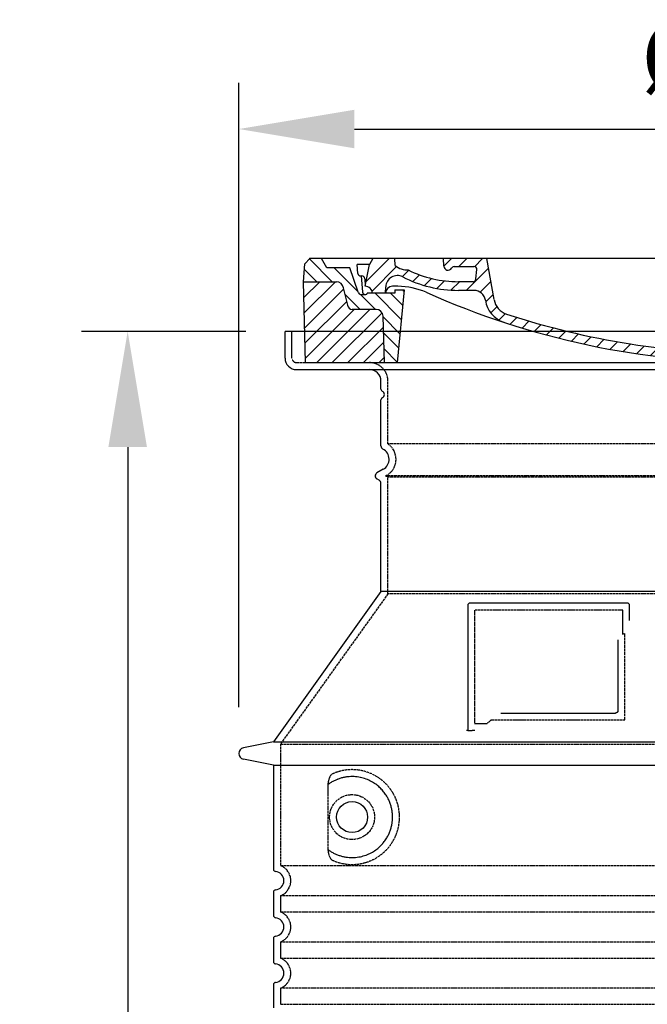
# Model space of a CAD drawing. Extents: x -1656 to 9834, y 6797 to 13482.
# Drawn here: x -379 to 164, y 12155 to 13007 of the extents above; entities that cross this region are included whole.
import ezdxf

# ---------------------------------------------------------------- set-up
doc = ezdxf.new("R2010")
doc.units = 0
for name, pattern in [('AM_DIN_G_W050X2', [6.875, 4.75, -0.875, 0.375, -0.875]), ('AM_ISO08W050', [18, 12, -1.5, 3, -1.5]), ('DASHED', [0.2068, 0.1655, -0.0413])]:
    doc.linetypes.add(name, pattern=pattern)
doc.layers.get('0').update_dxf_attribs({"linetype": 'CONTINUOUS'})
doc.layers.get('DEFPOINTS').update_dxf_attribs({"linetype": 'CONTINUOUS'})
for name, color, linetype in [('AM_5', 3, 'CONTINUOUS'), ('AM_7', 4, 'AM_ISO08W050'), ('AM_8', 1, 'CONTINUOUS'), ('PUNKTE', 1, 'CONTINUOUS'), ('SKRYTÁ__ISO_', 1, 'DASHED'), ('VIDITELNÁ__ISO_', 7, 'CONTINUOUS')]:
    doc.layers.add(name, color=color, linetype=linetype)
doc.dimstyles.new('VARIABEL-ST', dxfattribs={"dimscale": 40, "dimtxt": 7, "dimasz": 2.5, "dimexe": 1, "dimexo": 1, "dimgap": 0.6, "dimtad": 1, "dimtxsty": 'STANDARD', "dimcen": 0, "dimclrd": 256, "dimclre": 256, "dimclrt": 5, "dimazin": 3, "dimtp": 0.1, "dimtm": 0.1, "dimtfac": 0.71, "dimtdec": 3, "dimtmove": 0, "dimatfit": 3, "dimtzin": 0})

# ---------------------------------------------------------------- blocks, each defined once
blk = doc.blocks.new('*D14')
at = {"layer": 'AM_5'}
for p, q in [((-189.43, 12411.93), (-189.43, 12951.96)), ((706.57, 12411.93), (706.57, 12951.96)), ((-89.43, 12911.96), (606.57, 12911.96))]:
    blk.add_line(p, q, dxfattribs=at)
for points in [[(-89.43, 12928.62), (-89.43, 12895.29), (-189.43, 12911.96)], [(606.57, 12928.62), (606.57, 12895.29), (706.57, 12911.96)]]:
    blk.add_solid(points, dxfattribs=at)
at = {"layer": 'DEFPOINTS', "color": 0}
for p in [(706.57, 12911.96), (-189.43, 12371.93), (706.57, 12371.93)]:
    blk.add_point(p, dxfattribs=at)
at = {"layer": 'AM_5', "color": 2, "insert": (256.9, 12965.96), "char_height": 60, "attachment_point": 5}
blk.add_mtext('Ø896', dxfattribs=at)
blk = doc.blocks.new('*D15')
at = {"layer": 'AM_5'}
for p, q in [((-183.43, 12736.93), (-325.48, 12736.93)), ((-285.48, 12636.93), (-285.48, 11111.93)), ((-183.43, 11011.93), (-325.48, 11011.93))]:
    blk.add_line(p, q, dxfattribs=at)
for points in [[(-302.15, 12636.93), (-268.82, 12636.93), (-285.48, 12736.93)], [(-302.15, 11111.93), (-268.82, 11111.93), (-285.48, 11011.93)]]:
    blk.add_solid(points, dxfattribs=at)
at = {"layer": 'DEFPOINTS', "color": 0}
for p in [(-143.43, 12736.93), (-285.48, 11011.93), (-143.43, 11011.93)]:
    blk.add_point(p, dxfattribs=at)
at = {"layer": 'AM_5', "color": 2, "insert": (-339.48, 11874.43), "char_height": 60, "attachment_point": 5, "rotation": 90}
blk.add_mtext('1725', dxfattribs=at)
blk = doc.blocks.new('A$C710E52A4')
at = {"layer": 'AM_8'}
h = blk.add_hatch(dxfattribs=at)
h.set_pattern_fill('ANSI31', color=256, scale=3, angle=90, style=0)
h.set_pattern_definition([(135, (-11381.922, -11292.96), (-6.735192, -6.735192), [])])
edge = h.paths.add_edge_path()
edge.add_line((703.08, 25.02), (714, 25.02))
edge.add_line((714, 25.02), (715.26, 65.21))
edge.add_arc((721.26, 65.02), 6, 90, 178.19773, ccw=False)
edge.add_line((721.26, 71.02), (741.92, 71.02))
edge.add_arc((741.92, 75.02), 4, 270, 354.00077)
edge.add_line((745.9, 74.6), (749.58, 89.64))
edge.add_arc((755.55, 89.02), 6, 90, 174.00077, ccw=False)
edge.add_line((755.55, 95.02), (784.05, 95.02))
edge.add_line((784.05, 95.02), (782.89, 110.55))
edge.add_line((782.89, 110.55), (778.42, 115.02))
edge.add_line((778.42, 115.02), (768.42, 115.02))
edge.add_line((768.42, 115.02), (763.8, 107.02))
edge.add_line((763.8, 107.02), (735.02, 107.02))
edge.add_line((735.02, 107.02), (733.61, 86.48))
edge.add_arc((731.11, 86.52), 2.5, 216.8699, 359.12821, ccw=False)
edge.add_line((729.11, 85.02), (705.02, 85.02))
edge.add_line((705.02, 85.02), (705.02, 88.02))
edge.add_line((705.02, 88.02), (697.02, 88.02))
edge.add_line((697.02, 88.02), (703.08, 25.02))
edge = h.paths.add_edge_path()
edge.add_line((70.05, 25.02), (80.97, 25.02))
edge.add_line((80.97, 25.02), (87.02, 88.02))
edge.add_line((87.02, 88.02), (79.02, 88.02))
edge.add_line((79.02, 88.02), (79.02, 85.02))
edge.add_line((79.02, 85.02), (54.94, 85.02))
edge.add_arc((53.94, 85.02), 1, 270, 360, ccw=False)
edge.add_line((53.94, 84.02), (49.7, 84.02))
edge.add_arc((49.7, 86.52), 2.5, 189.67619, 270, ccw=False)
edge.add_line((47.24, 86.1), (40.02, 107.02))
edge.add_line((40.02, 107.02), (20.24, 107.02))
edge.add_line((20.24, 107.02), (15.63, 115.02))
edge.add_line((15.63, 115.02), (5.63, 115.02))
edge.add_line((5.63, 115.02), (1.16, 110.55))
edge.add_line((1.16, 110.55), (0, 95.02))
edge.add_line((0, 95.02), (28.5, 95.02))
edge.add_line((28.5, 95.02), (34.46, 89.64))
edge.add_line((34.46, 89.64), (38.15, 74.6))
edge.add_arc((42.12, 75.02), 4, 185.99923, 270)
edge.add_line((42.12, 71.02), (62.79, 71.02))
edge.add_arc((62.79, 65.02), 6, 1.80227, 90, ccw=False)
edge.add_line((68.79, 65.21), (70.05, 25.02))
h = blk.add_hatch(dxfattribs=at)
h.set_pattern_fill('ANSI31', color=256, scale=3, style=0)
h.set_pattern_definition([(45, (-11381.922, -11292.96), (-6.735192, 6.735192), [])])
edge = h.paths.add_edge_path()
edge.add_line((714, 25.02), (782.38, 25.02))
edge.add_line((782.38, 25.02), (784.05, 95.02))
edge.add_line((784.05, 95.02), (755.55, 95.02))
edge.add_arc((755.55, 89.02), 6, 90, 174.00077)
edge.add_line((749.58, 89.64), (745.9, 74.6))
edge.add_arc((741.92, 75.02), 4, 270, 354.00077, ccw=False)
edge.add_line((741.92, 71.02), (721.26, 71.02))
edge.add_arc((721.26, 65.02), 6, 90, 178.19773)
edge.add_line((715.26, 65.21), (714, 25.02))
edge = h.paths.add_edge_path()
edge.add_line((1.67, 25.02), (70.05, 25.02))
edge.add_line((70.05, 25.02), (68.79, 65.21))
edge.add_arc((62.79, 65.02), 6, 1.80227, 90)
edge.add_line((62.79, 71.02), (42.12, 71.02))
edge.add_arc((42.12, 75.02), 4, 185.99923, 270, ccw=False)
edge.add_line((38.15, 74.6), (34.46, 89.64))
edge.add_arc((28.5, 89.02), 6, 5.99923, 90)
edge.add_line((28.5, 95.02), (0, 95.02))
edge.add_line((0, 95.02), (1.67, 25.02))
for p, q in [((1.16, 110.55), (5.63, 115.02)), ((392.02, 115.02), (5.63, 115.02)), ((20.24, 107.02), (15.63, 115.02)), ((59.91, 115.02), (57.02, 110.02)), ((79.37, 109.01), (79.02, 115.02)), ((121.43, 108.44), (121.02, 115.02)), ((164.82, 79.48), (158.55, 115.02)), ((392.02, 115.02), (778.42, 115.02)), ((713.59, 107.24), (714.27, 115.02)), ((724.14, 115.02), (727.02, 110.02)), ((738.02, 107.02), (742.64, 115.02)), ((763.8, 107.02), (768.42, 115.02)), ((782.89, 110.55), (778.42, 115.02)), ((0, 95.02), (1.16, 110.55)), ((40.02, 107.02), (20.24, 107.02)), ((47.24, 86.08), (40.02, 107.02)), ((47.07, 102.08), (46.55, 110.02)), ((57.02, 110.02), (46.55, 110.02)), ((53.39, 91.01), (57.02, 110.02)), ((130.19, 108.02), (147.43, 108.02)), ((149.13, 97.43), (149.93, 105.43)), ((727.02, 110.02), (732.02, 110.02)), ((730.66, 91.01), (732.02, 110.02)), ((733.61, 86.43), (735.02, 107.02)), ((735.02, 107.02), (763.8, 107.02)), ((784.05, 95.02), (782.89, 110.55)), ((1.67, 25.02), (0, 95.02)), ((0, 95.02), (28.5, 95.02)), ((49.53, 100.02), (50.48, 100.02)), ((50.01, 100.02), (51.13, 85.85)), ((52.98, 97.61), (53.39, 91.01)), ((146.63, 95.02), (134.02, 95.02)), ((784.05, 95.02), (755.55, 95.02)), ((782.38, 25.02), (784.05, 95.02)), ((34.46, 89.64), (38.15, 74.6)), ((71.02, 85.02), (71.22, 90.65)), ((81.6, 91.02), (77.02, 91.02)), ((79.02, 88.02), (79.02, 85.02)), ((79.02, 88.02), (87.02, 88.02)), ((87.02, 88.02), (80.97, 25.02)), ((147.41, 87.52), (134.02, 87.52)), ((697.02, 88.02), (703.08, 25.02)), ((697.02, 88.02), (705.02, 88.02)), ((697.02, 88.02), (705.02, 88.02)), ((702.44, 91.02), (707.02, 91.02)), ((705.02, 88.02), (705.02, 85.02)), ((705.02, 88.02), (705.02, 85.02)), ((749.58, 89.64), (745.9, 74.6)), ((49.7, 84.02), (53.12, 84.02)), ((53.12, 84.02), (53.38, 84.02)), ((53.38, 84.02), (53.94, 84.02)), ((54.94, 85.02), (54.94, 85.02)), ((79.02, 85.02), (54.94, 85.02)), ((588.91, 79.51), (588.16, 63.56)), ((591.41, 81.89), (592.02, 81.89)), ((592.02, 81.89), (592.65, 81.89)), ((595.15, 79.53), (595.75, 68.24)), ((676.21, 85.02), (697.22, 85.02)), ((676.21, 85.02), (697.22, 85.02)), ((705.02, 85.02), (729.11, 85.02)), ((705.02, 85.02), (729.11, 85.02)), ((62.79, 71.02), (42.12, 71.02)), ((721.26, 71.02), (741.92, 71.02)), ((70.05, 25.02), (68.79, 65.21)), ((714, 25.02), (715.26, 65.21)), ((1.67, 25.02), (782.38, 25.02))]:
    blk.add_line(p, q)
for centre, radius, start, end in [((89.82, 121.22), 16.07, 229.44309, 272.73474), ((134.02, 193.02), 98, 243.69, 270), ((124.97, 108.56), 3.54, 182, 329.767), ((130.19, 105.52), 2.5, 90, 149.767), ((147.43, 105.52), 2.5, 358, 90), ((707.62, 107.76), 6, 275.893, 355), ((28.5, 89.02), 6, 5.99923, 90), ((49.53, 102.52), 2.5, 190, 270), ((50.48, 97.52), 2.5, 2, 90), ((81.21, 90.3), 10, 62.792, 178), ((134.02, 193.02), 105.5, 242.792, 270), ((146.63, 97.52), 2.5, 270, 358), ((719.01, -2.65), 105, 95.892, 114.109), ((755.55, 89.02), 6, 90, 174.00077), ((49.7, 86.52), 2.5, 190, 270), ((53.12, 86.02), 2, 184.75823, 270), ((53.6, 85.02), 6, 0, 92.001), ((77.02, 85.02), 6, 90, 180), ((81.6, 31.02), 60, 65.994, 90), ((392.02, 728.02), 703, 245.993, 270), ((147.41, 77.52), 10, 8.13, 90), ((392.02, 728.02), 703, 270, 294.006), ((392.02, 728.02), 695.5, 287.48, 294.109), ((702.44, 31.02), 60, 90, 114.006), ((707.02, 85.02), 6, 0, 90), ((730.45, 85.02), 6, 87.999, 180), ((731.11, 86.52), 2.5, 216.87, 358), ((731.11, 86.52), 2.5, 216.87, 358), ((53.94, 85.02), 1, 270, 360), ((180.57, 82.25), 23.5, 188.13, 251.869), ((180.57, 82.25), 16, 190, 251.869), ((591.41, 79.39), 2.5, 89.998, 177.298), ((592.65, 79.39), 2.5, 3.047, 90.002), ((42.12, 75.02), 4, 185.99923, 270), ((62.79, 65.02), 6, 1.80227, 90), ((599.74, 68.45), 4, 183.047, 287.483), ((721.26, 65.02), 6, 90, 178.19773), ((741.92, 75.02), 4, 270, 354.00077), ((392.02, 728.02), 695.5, 251.869, 270), ((392.02, 728.02), 695.5, 270, 286.132), ((584.16, 63.75), 4, 286.132, 357.298)]:
    blk.add_arc(centre, radius, start, end)
at = {"layer": 'AM_7', "linetype": 'AM_DIN_G_W050X2'}
for q in [(392.02, 30.04), (392.02, 30.04), (377.01, 15.02), (407.04, 15.02), (392.02, 0), (392.02, 0)]:
    blk.add_line((392.02, 15.02), q, dxfattribs=at)
at = {"layer": 'AM_8'}
for p, q in [((53.27, 94.26), (74.03, 115.02)), ((121.42, 108.53), (127.91, 115.02)), ((134.38, 108.02), (141.38, 115.02)), ((147.82, 107.99), (154.85, 115.02)), ((713.67, 108.07), (720.61, 115.02)), ((59.28, 86.79), (80.57, 108.08)), ((85.29, 99.33), (90.96, 105.01)), ((140.82, 87.52), (160.02, 106.71)), ((709.63, 90.57), (729.08, 110.02)), ((94.7, 95.28), (100.41, 100.99)), ((104.53, 91.64), (110.71, 97.81)), ((115.38, 89.01), (122.06, 95.69)), ((127.74, 87.9), (134.85, 95.02)), ((152.84, 86.06), (162.03, 95.26)), ((677.88, 85.76), (690.37, 98.25)), ((695.92, 90.33), (707.19, 101.6)), ((717.55, 85.02), (730.92, 98.39)), ((654.96, 76.31), (668.82, 90.17)), ((70.97, 85.02), (71.03, 85.08)), ((157.74, 77.5), (164.05, 83.81)), ((588.82, 77.52), (593.04, 81.74)), ((632.19, 67.01), (645.87, 80.69)), ((161.87, 68.15), (167.07, 73.35)), ((588.06, 63.29), (595.61, 70.84)), ((612.24, 60.53), (624.53, 72.82)), ((169.17, 61.99), (174.68, 67.49)), ((178.81, 58.15), (184.91, 64.25)), ((189.01, 54.89), (195.27, 61.14)), ((573.69, 48.92), (584.47, 59.7)), ((592.28, 54.04), (603.9, 65.67)), ((199.28, 51.68), (205.63, 58.03)), ((210.06, 49), (215.99, 54.92)), ((220.85, 46.31), (226.88, 52.34)), ((555.75, 44.45), (566.31, 55.01)), ((231.63, 43.62), (237.87, 49.86)), ((242.41, 40.93), (248.87, 47.39)), ((253.65, 38.7), (259.86, 44.91)), ((265.1, 36.68), (271.43, 43.01)), ((505.13, 34.25), (514.38, 43.5)), ((521.49, 37.13), (530.77, 46.41)), ((537.84, 40.02), (548.16, 50.33)), ((276.55, 34.66), (283.05, 41.16)), ((288, 32.64), (294.66, 39.3)), ((299.8, 30.97), (306.4, 37.57)), ((311.99, 29.69), (318.7, 36.4)), ((324.18, 28.4), (331, 35.23)), ((443.71, 26.7), (452.13, 35.12)), ((458.76, 28.29), (467.2, 36.72)), ((473.82, 29.87), (482.26, 38.32)), ((488.87, 31.45), (498, 40.58)), ((336.37, 27.12), (343.3, 34.06)), ((348.97, 26.26), (356.12, 33.41)), ((362.06, 25.88), (369.27, 33.08)), ((375.16, 25.5), (382.41, 32.76)), ((388.25, 25.13), (395.75, 32.63)), ((401.9, 25.3), (409.62, 33.03)), ((415.77, 25.7), (423.5, 33.43)), ((429.64, 26.1), (437.37, 33.83))]:
    blk.add_line(p, q, dxfattribs=at)
at = {"layer": 'PUNKTE'}
for p in [(5.63, 115.02), (392.02, 115.02), (392.02, 115.02), (392.02, 115.02), (392.02, 115.02), (778.42, 115.02), (392.02, 25.02), (392.02, 25.02)]:
    blk.add_point(p, dxfattribs=at)

msp = doc.modelspace()

# ---------------------------------------------------------------- linework, layer by layer
at = {"layer": 'SKRYTÁ__ISO_', "ltscale": 4.378584}
msp.add_line((-143.43, 12713.93), (-143.43, 12736.93), dxfattribs=at)
at = {"layer": 'SKRYTÁ__ISO_', "ltscale": 13.14391}
msp.add_line((-139.43, 12709.93), (656.57, 12709.93), dxfattribs=at)
at = {"layer": 'SKRYTÁ__ISO_', "ltscale": 13.137691}
msp.add_line((-60.43, 12639.59), (-60.43, 12693.93), dxfattribs=at)
at = {"layer": 'SKRYTÁ__ISO_', "ltscale": 13.097497}
for p, q in [((577.57, 12639.59), (-60.43, 12639.59)), ((577.57, 12610.77), (-60.43, 12610.77)), ((577.57, 12510), (-60.43, 12510))]:
    msp.add_line(p, q, dxfattribs=at)
at = {"layer": 'SKRYTÁ__ISO_', "ltscale": 0.219729}
msp.add_line((-61.43, 12612.5), (-62.43, 12611.93), dxfattribs=at)
at = {"layer": 'SKRYTÁ__ISO_', "ltscale": 13.179613}
msp.add_line((579.57, 12611.93), (-62.43, 12611.93), dxfattribs=at)
at = {"layer": 'SKRYTÁ__ISO_', "ltscale": 0.439558}
msp.add_line((-60.43, 12610.77), (-62.43, 12611.93), dxfattribs=at)
at = {"layer": 'SKRYTÁ__ISO_', "ltscale": 12.18212}
msp.add_line((-60.43, 12510), (-60.43, 12610.77), dxfattribs=at)
at = {"layer": 'SKRYTÁ__ISO_', "ltscale": 12.882055}
msp.add_line((-60.43, 12510), (-153.43, 12380), dxfattribs=at)
at = {"layer": 'SKRYTÁ__ISO_', "ltscale": 11.847196}
msp.add_line((14.57, 12495.93), (14.57, 12397.93), dxfattribs=at)
at = {"layer": 'SKRYTÁ__ISO_', "ltscale": 12.37911}
msp.add_line((142.57, 12495.93), (14.57, 12495.93), dxfattribs=at)
at = {"layer": 'SKRYTÁ__ISO_', "ltscale": 4.010478}
msp.add_line((142.57, 12474.86), (142.57, 12495.93), dxfattribs=at)
at = {"layer": 'SKRYTÁ__ISO_', "ltscale": 12.468955}
msp.add_line((29.1, 12400.93), (144.46, 12400.93), dxfattribs=at)
at = {"layer": 'SKRYTÁ__ISO_', "ltscale": 2.062627}
msp.add_line((14.57, 12397.93), (25.4, 12397.93), dxfattribs=at)
at = {"layer": 'SKRYTÁ__ISO_', "ltscale": 13.039331}
for p, q in [((-153.43, 12380), (670.57, 12380)), ((-153.43, 12275), (670.57, 12275)), ((670.57, 12248.85), (-153.43, 12248.85)), ((-153.43, 12235), (670.57, 12235)), ((670.57, 12208.85), (-153.43, 12208.85)), ((-153.43, 12195), (670.57, 12195)), ((670.57, 12168.85), (-153.43, 12168.85)), ((-153.43, 12155), (670.57, 12155))]:
    msp.add_line(p, q, dxfattribs=at)
at = {"layer": 'SKRYTÁ__ISO_', "ltscale": 12.693194}
msp.add_line((-153.43, 12380), (-153.43, 12275), dxfattribs=at)
at = {"layer": 'SKRYTÁ__ISO_', "ltscale": 12.275962}
msp.add_line((-112.52, 12342.31), (-112.52, 12291.54), dxfattribs=at)
at = {"layer": 'SKRYTÁ__ISO_', "ltscale": 2.635983}
for p, q in [((-153.43, 12248.85), (-153.43, 12235)), ((-153.43, 12208.85), (-153.43, 12195)), ((-153.43, 12168.85), (-153.43, 12155))]:
    msp.add_line(p, q, dxfattribs=at)
at = {"layer": 'SKRYTÁ__ISO_', "ltscale": 11.818951}
msp.add_circle((-91.43, 12316.93), 19.45, dxfattribs=at)
at = {"layer": 'SKRYTÁ__ISO_', "ltscale": 1.196077}
msp.add_arc((-139.43, 12713.93), 4, 180, 270, dxfattribs=at)
at = {"layer": 'SKRYTÁ__ISO_', "ltscale": 4.78461}
msp.add_arc((-76.43, 12693.93), 16, 0, 90, dxfattribs=at)
at = {"layer": 'SKRYTÁ__ISO_', "ltscale": 6.154692}
msp.add_arc((-69.43, 12626.36), 16, 300, 55.77113, dxfattribs=at)
at = {"layer": 'SKRYTÁ__ISO_', "ltscale": 0.398348}
msp.add_arc((301.42, 12137.72), 372.69, 114.90732, 115.22908, dxfattribs=at)
at = {"layer": 'SKRYTÁ__ISO_', "ltscale": 6.426379}
for centre in [(-158.43, 12261.93), (-158.43, 12221.93), (-158.43, 12181.93)]:
    msp.add_arc(centre, 14, 290.92483, 69.07517, dxfattribs=at)
at = {"layer": 'SKRYTÁ__ISO_', "ltscale": 15.091075}
msp.add_rational_spline([(144.46, 12400.93), (144.46, 12441.33), (144.46, 12475.75)], [1.00235786927, 1.00604730413, 1.00391800559], degree=2, dxfattribs=at)
at = {"layer": 'SKRYTÁ__ISO_', "ltscale": 0.905796}
msp.add_rational_spline([(29.1, 12400.93), (27.25, 12399.44), (25.4, 12397.93)], [1.02175351756, 1.02024725223, 1.01872128411], degree=2, dxfattribs=at)
at = {"layer": 'SKRYTÁ__ISO_', "ltscale": 13.256505}
msp.add_open_spline([(-108.55, 12279.67), (-106.1, 12278.55), (-103.55, 12277.66), (-97.81, 12276.3), (-94.61, 12275.93), (-89.02, 12275.93), (-86.42, 12276.14), (-81.04, 12277.17), (-78.25, 12277.99), (-72.69, 12280.34), (-69.91, 12281.88), (-64.58, 12285.77), (-62.04, 12288.12), (-58.49, 12292.44), (-57.25, 12294.17), (-54.99, 12298.02), (-53.95, 12300.13), (-52.25, 12304.63), (-51.57, 12307.02), (-50.66, 12311.93), (-50.43, 12314.44), (-50.43, 12316.93), (-50.43, 12319.41), (-50.66, 12321.93), (-51.57, 12326.84), (-52.25, 12329.23), (-53.95, 12333.72), (-54.99, 12335.84), (-57.25, 12339.68), (-58.49, 12341.41), (-62.04, 12345.74), (-64.58, 12348.09), (-69.91, 12351.98), (-72.69, 12353.52), (-78.25, 12355.87), (-81.04, 12356.68), (-86.42, 12357.71), (-89.02, 12357.93), (-94.61, 12357.93), (-97.81, 12357.55), (-103.55, 12356.19), (-106.1, 12355.31), (-108.55, 12354.18)], degree=3, knots=[26.233999, 26.233999, 26.233999, 26.233999, 27.756641, 27.756641, 29.565379, 29.565379, 30.939908, 30.939908, 32.314437, 32.314437, 33.688965, 33.688965, 35.063494, 35.063494, 35.808504, 35.808504, 36.553514, 36.553514, 37.298524, 37.298524, 38.043533, 38.043533, 38.043533, 38.788543, 38.788543, 39.533553, 39.533553, 40.278563, 40.278563, 41.023572, 41.023572, 42.398101, 42.398101, 43.77263, 43.77263, 45.147159, 45.147159, 46.521688, 46.521688, 48.330426, 48.330426, 49.853068, 49.853068, 49.853068, 49.853068], dxfattribs=at)
at = {"layer": 'SKRYTÁ__ISO_', "ltscale": 3.049725}
msp.add_open_spline([(-108.55, 12354.18), (-109.13, 12353.91), (-109.68, 12353.38), (-110.68, 12351.86), (-111.12, 12350.87), (-111.91, 12348.36), (-112.21, 12346.8), (-112.47, 12344.2), (-112.52, 12343.24), (-112.52, 12342.31)], degree=3, knots=[-6.248464, -6.248464, -6.248464, -6.248464, -5.855111, -5.855111, -5.440025, -5.440025, -4.943712, -4.943712, -4.655335, -4.655335, -4.655335, -4.655335], dxfattribs=at)
at = {"layer": 'SKRYTÁ__ISO_'}
for points in [[(-111.87, 12345.34), (-111.87, 12345.34), (-111.87, 12345.34), (-111.87, 12345.34)], [(-111.87, 12288.51), (-111.87, 12288.51), (-111.87, 12288.51), (-111.87, 12288.51)]]:
    msp.add_open_spline(points, degree=3, dxfattribs=at)
at = {"layer": 'SKRYTÁ__ISO_', "ltscale": 3.049721}
msp.add_open_spline([(-112.52, 12291.54), (-112.52, 12290.55), (-112.46, 12289.54), (-112.19, 12286.94), (-111.89, 12285.43), (-111.1, 12282.92), (-110.63, 12281.89), (-109.62, 12280.42), (-109.1, 12279.92), (-108.55, 12279.67)], degree=3, knots=[-1.550935, -1.550935, -1.550935, -1.550935, -1.2581, -1.2581, -0.794126, -0.794126, -0.370827, -0.370827, 0, 0, 0, 0], dxfattribs=at)
at = {"layer": 'VIDITELNÁ__ISO_'}
for p, q in [((666.57, 12736.93), (-149.43, 12736.93)), ((-149.43, 12713.93), (-149.43, 12736.93)), ((-139.43, 12703.93), (656.57, 12703.93)), ((-66.43, 12686.93), (-66.43, 12693.93)), ((-66.43, 12637.89), (-66.43, 12677.76)), ((-64.43, 12617.7), (-69.93, 12614.52)), ((-67.93, 12608.17), (-69.93, 12609.33)), ((-66.43, 12511.93), (-66.43, 12605.58)), ((-66.43, 12511.93), (-159.43, 12381.93)), ((583.57, 12511.93), (-66.43, 12511.93)), ((146.57, 12501.93), (10.57, 12501.93)), ((8.57, 12499.93), (8.57, 12391.93)), ((148.57, 12486.96), (148.57, 12499.93)), ((37.1, 12406.93), (136.46, 12406.93)), ((8.57, 12391.93), (10.57, 12391.93)), ((10.57, 12391.93), (12.4, 12391.93)), ((-159.43, 12381.93), (-185.4, 12376.83)), ((-159.43, 12381.93), (676.57, 12381.93)), ((-159.43, 12361.93), (-185.4, 12367.02)), ((-159.43, 12361.93), (676.57, 12361.93)), ((-159.43, 12361.93), (-159.43, 12271.88)), ((-159.43, 12251.98), (-159.43, 12231.88)), ((-159.43, 12211.98), (-159.43, 12191.88)), ((-159.43, 12171.98), (-159.43, 12151.88))]:
    msp.add_line(p, q, dxfattribs=at)
msp.add_circle((-91.43, 12316.93), 13.45, dxfattribs=at)
for centre, radius, start, end in [((-139.43, 12713.93), 10, 180, 270), ((-76.43, 12693.93), 10, 0, 90), ((-64.43, 12686.93), 2, 180, 246.42182), ((-64.43, 12677.76), 2, 113.57818, 180), ((-66.43, 12682.34), 3, 293.57818, 66.42182), ((-63.43, 12637.89), 3, 180, 242.51357), ((-69.43, 12626.36), 10, 300, 62.51357), ((-68.43, 12611.93), 3, 120, 240), ((-69.43, 12605.58), 3, 0, 60), ((10.57, 12499.93), 2, 90, 180), ((146.57, 12499.93), 2, 0, 90), ((-184.43, 12371.93), 5, 101.09973, 258.90027), ((-157.43, 12271.88), 2, 180, 264.26083), ((-158.43, 12261.93), 8, 275.73917, 84.26083), ((-157.43, 12251.98), 2, 95.73917, 180), ((-157.43, 12231.88), 2, 180, 264.26083), ((-158.43, 12221.93), 8, 275.73917, 84.26083), ((-157.43, 12211.98), 2, 95.73917, 180), ((-157.43, 12191.88), 2, 180, 264.26083), ((-158.43, 12181.93), 8, 275.73917, 84.26083), ((-157.43, 12171.98), 2, 95.73917, 180)]:
    msp.add_arc(centre, radius, start, end, dxfattribs=at)
for centre, major_axis, start_param, end_param in [((-113.02, 12346.95), (1.16, -1.6), 6.281635, 6.281642), ((-113.04, 12286.88), (1.17, 1.63), 6.282607, 6.282615)]:
    msp.add_ellipse(centre, major_axis=major_axis, ratio=0.849972, start_param=start_param, end_param=end_param, dxfattribs=at)
for points, knots in [([(138.46, 12470.21), (138.46, 12465.5), (138.46, 12460.63), (138.46, 12455.54), (138.46, 12455.51), (138.46, 12455.47), (138.46, 12455.44), (138.46, 12450.32), (138.46, 12444.97), (138.46, 12439.62), (138.46, 12439.61), (138.46, 12439.61), (138.46, 12439.61), (138.46, 12434.25), (138.46, 12428.89), (138.46, 12423.75), (138.46, 12423.73), (138.46, 12423.7), (138.46, 12423.67), (138.46, 12418.56), (138.46, 12413.67), (138.46, 12408.93)], [0, 0, 0, 0, 0.24836, 0.24836, 0.24836, 0.25, 0.25, 0.25, 0.499801, 0.499801, 0.499801, 0.5, 0.5, 0.5, 0.75, 0.75, 0.75, 0.751237, 0.751237, 0.751237, 1, 1, 1, 1]), ([(138.46, 12408.93), (138.46, 12408.9), (138.46, 12408.87), (138.46, 12408.84), (138.46, 12408.8), (138.46, 12408.75), (138.45, 12408.71), (138.45, 12408.68), (138.44, 12408.65), (138.44, 12408.62), (138.43, 12408.58), (138.43, 12408.54), (138.42, 12408.5), (138.41, 12408.47), (138.4, 12408.43), (138.39, 12408.4), (138.38, 12408.37), (138.37, 12408.33), (138.36, 12408.3), (138.35, 12408.27), (138.34, 12408.23), (138.33, 12408.2), (138.32, 12408.17), (138.3, 12408.14), (138.29, 12408.11), (138.28, 12408.08), (138.26, 12408.04), (138.24, 12408.01), (138.23, 12407.99), (138.22, 12407.96), (138.2, 12407.94), (138.18, 12407.91), (138.16, 12407.87), (138.14, 12407.84), (138.13, 12407.82), (138.12, 12407.8), (138.1, 12407.78), (138.08, 12407.75), (138.05, 12407.71), (138.03, 12407.68), (138.02, 12407.66), (138, 12407.65), (137.99, 12407.64), (137.96, 12407.6), (137.93, 12407.57), (137.9, 12407.54), (137.89, 12407.53), (137.88, 12407.52), (137.87, 12407.51), (137.84, 12407.48), (137.81, 12407.44), (137.77, 12407.42), (137.77, 12407.41), (137.76, 12407.4), (137.75, 12407.39), (137.71, 12407.36), (137.68, 12407.34), (137.64, 12407.31), (137.63, 12407.31), (137.63, 12407.3), (137.62, 12407.3), (137.58, 12407.27), (137.54, 12407.24), (137.5, 12407.22), (137.5, 12407.22), (137.5, 12407.21), (137.49, 12407.21), (137.45, 12407.19), (137.41, 12407.16), (137.36, 12407.14), (137.32, 12407.12), (137.27, 12407.1), (137.22, 12407.08), (137.18, 12407.06), (137.13, 12407.04), (137.08, 12407.02), (137.08, 12407.02), (137.07, 12407.02), (137.07, 12407.02), (137.03, 12407.01), (136.98, 12406.99), (136.93, 12406.98), (136.93, 12406.98), (136.92, 12406.98), (136.91, 12406.98), (136.87, 12406.97), (136.83, 12406.96), (136.78, 12406.95), (136.77, 12406.95), (136.76, 12406.95), (136.75, 12406.95), (136.71, 12406.94), (136.67, 12406.94), (136.62, 12406.93), (136.61, 12406.93), (136.6, 12406.93), (136.59, 12406.93), (136.55, 12406.93), (136.5, 12406.93), (136.46, 12406.93)], [0, 0, 0, 0, 0.020583, 0.020583, 0.020583, 0.0555556, 0.0555556, 0.0555556, 0.0791506, 0.0791506, 0.0791506, 0.1111111, 0.1111111, 0.1111111, 0.1377182, 0.1377182, 0.1377182, 0.1666667, 0.1666667, 0.1666667, 0.1962673, 0.1962673, 0.1962673, 0.2222222, 0.2222222, 0.2222222, 0.2548341, 0.2548341, 0.2548341, 0.2777778, 0.2777778, 0.2777778, 0.3134025, 0.3134025, 0.3134025, 0.3333333, 0.3333333, 0.3333333, 0.3719581, 0.3719581, 0.3719581, 0.3888889, 0.3888889, 0.3888889, 0.4305184, 0.4305184, 0.4305184, 0.4444444, 0.4444444, 0.4444444, 0.4890753, 0.4890753, 0.4890753, 0.5, 0.5, 0.5, 0.5476309, 0.5476309, 0.5476309, 0.5555556, 0.5555556, 0.5555556, 0.606189, 0.606189, 0.606189, 0.6111111, 0.6111111, 0.6111111, 0.6647573, 0.6647573, 0.6647573, 0.7222222, 0.7222222, 0.7222222, 0.7777778, 0.7777778, 0.7777778, 0.7818892, 0.7818892, 0.7818892, 0.8333333, 0.8333333, 0.8333333, 0.840437, 0.840437, 0.840437, 0.8888889, 0.8888889, 0.8888889, 0.8990404, 0.8990404, 0.8990404, 0.9444444, 0.9444444, 0.9444444, 0.9575409, 0.9575409, 0.9575409, 1, 1, 1, 1]), ([(8.57, 12391.93), (8.57, 12391.93), (8.55, 12391.93), (8.46, 12391.93), (8.39, 12391.93), (8.21, 12391.93), (8.1, 12391.93), (7.85, 12391.93), (7.72, 12391.93), (7.56, 12391.93)], [0, 0, 0, 0, 0.069124, 0.069124, 0.1386586, 0.1386586, 0.2043597, 0.2043597, 0.2633866, 0.2633866, 0.2633866, 0.2633866]), ([(14.77, 12391.93), (14.47, 12391.93), (14.11, 12391.93), (13.28, 12391.93), (12.84, 12391.93), (12.4, 12391.93)], [0, 0, 0, 0, 0.1095724, 0.1095724, 0.2219207, 0.2219207, 0.2219207, 0.2219207]), ([(-111.87, 12288.51), (-111.1, 12287.96), (-110.31, 12287.44), (-109.5, 12286.95), (-109.47, 12286.93), (-109.44, 12286.92), (-109.42, 12286.9), (-108.6, 12286.41), (-107.75, 12285.95), (-106.88, 12285.52), (-106.86, 12285.51), (-106.83, 12285.49), (-106.8, 12285.48), (-105.93, 12285.06), (-105.04, 12284.66), (-104.13, 12284.31), (-104.1, 12284.3), (-104.08, 12284.29), (-104.05, 12284.28), (-103.14, 12283.93), (-102.21, 12283.61), (-101.28, 12283.34), (-101.26, 12283.33), (-101.23, 12283.33), (-101.2, 12283.32), (-100.27, 12283.05), (-99.33, 12282.82), (-98.39, 12282.63), (-98.36, 12282.62), (-98.34, 12282.61), (-98.31, 12282.61), (-97.37, 12282.42), (-96.42, 12282.27), (-95.48, 12282.16), (-95.46, 12282.16), (-95.43, 12282.16), (-95.41, 12282.15), (-94.47, 12282.05), (-93.53, 12281.98), (-92.6, 12281.95), (-92.58, 12281.95), (-92.55, 12281.94), (-92.53, 12281.94), (-91.6, 12281.91), (-90.68, 12281.92), (-89.77, 12281.97), (-89.75, 12281.97), (-89.73, 12281.97), (-89.7, 12281.97), (-88.79, 12282.01), (-87.9, 12282.09), (-87.01, 12282.21), (-86.99, 12282.21), (-86.97, 12282.21), (-86.95, 12282.21), (-86.07, 12282.33), (-85.2, 12282.47), (-84.35, 12282.65), (-84.33, 12282.65), (-84.31, 12282.66), (-84.29, 12282.66), (-83.45, 12282.84), (-82.61, 12283.05), (-81.8, 12283.28), (-81.78, 12283.28), (-81.77, 12283.29), (-81.75, 12283.29), (-80.94, 12283.53), (-80.15, 12283.79), (-79.37, 12284.07), (-79.36, 12284.08), (-79.34, 12284.08), (-79.33, 12284.09), (-78.55, 12284.37), (-77.8, 12284.68), (-77.08, 12285.01), (-77.06, 12285.01), (-77.05, 12285.02), (-77.03, 12285.03), (-76.3, 12285.35), (-75.6, 12285.7), (-74.92, 12286.07), (-74.9, 12286.08), (-74.89, 12286.08), (-74.88, 12286.09), (-74.19, 12286.46), (-73.53, 12286.84), (-72.89, 12287.24), (-72.88, 12287.25), (-72.87, 12287.26), (-72.86, 12287.26), (-72.22, 12287.66), (-71.6, 12288.08), (-71.01, 12288.51), (-70.99, 12288.51), (-70.98, 12288.52), (-70.97, 12288.53), (-70.38, 12288.96), (-69.81, 12289.4), (-69.26, 12289.85), (-69.25, 12289.85), (-69.24, 12289.86), (-69.23, 12289.87), (-68.68, 12290.32), (-68.15, 12290.78), (-67.65, 12291.25), (-67.64, 12291.26), (-67.63, 12291.26), (-67.62, 12291.27), (-67.12, 12291.74), (-66.63, 12292.22), (-66.17, 12292.71), (-66.16, 12292.71), (-66.15, 12292.72), (-66.15, 12292.73), (-65.68, 12293.21), (-65.24, 12293.7), (-64.81, 12294.2), (-64.81, 12294.21), (-64.8, 12294.21), (-64.8, 12294.22), (-64.37, 12294.72), (-63.97, 12295.22), (-63.58, 12295.73), (-63.58, 12295.73), (-63.57, 12295.74), (-63.57, 12295.75), (-63.18, 12296.25), (-62.82, 12296.76), (-62.47, 12297.27), (-62.47, 12297.28), (-62.46, 12297.29), (-62.46, 12297.29), (-62.11, 12297.81), (-61.78, 12298.32), (-61.47, 12298.84), (-61.47, 12298.84), (-61.46, 12298.85), (-61.46, 12298.86), (-61.15, 12299.37), (-60.85, 12299.89), (-60.57, 12300.41), (-60.57, 12300.42), (-60.57, 12300.42), (-60.56, 12300.43), (-60.29, 12300.95), (-60.02, 12301.47), (-59.78, 12301.99), (-59.78, 12302), (-59.77, 12302), (-59.77, 12302.01), (-59.52, 12302.53), (-59.29, 12303.05), (-59.08, 12303.58), (-59.08, 12303.58), (-59.07, 12303.59), (-59.07, 12303.59), (-58.86, 12304.11), (-58.66, 12304.64), (-58.47, 12305.16), (-58.47, 12305.16), (-58.47, 12305.17), (-58.47, 12305.17), (-58.28, 12305.69), (-58.11, 12306.22), (-57.95, 12306.74), (-57.95, 12306.74), (-57.95, 12306.75), (-57.94, 12306.75), (-57.79, 12307.27), (-57.64, 12307.8), (-57.51, 12308.32), (-57.37, 12308.84), (-57.25, 12309.37), (-57.15, 12309.89), (-57.04, 12310.42), (-56.94, 12310.94), (-56.86, 12311.46), (-56.78, 12311.98), (-56.71, 12312.5), (-56.65, 12313.03), (-56.59, 12313.55), (-56.55, 12314.07), (-56.51, 12314.59), (-56.48, 12315.11), (-56.45, 12315.63), (-56.44, 12316.15), (-56.43, 12316.67), (-56.43, 12317.19), (-56.44, 12317.71), (-56.45, 12318.22), (-56.48, 12318.74), (-56.51, 12319.26), (-56.55, 12319.78), (-56.59, 12320.3), (-56.65, 12320.82), (-56.71, 12321.34), (-56.78, 12321.87), (-56.86, 12322.39), (-56.94, 12322.91), (-57.04, 12323.43), (-57.15, 12323.96), (-57.25, 12324.48), (-57.37, 12325), (-57.51, 12325.53), (-57.64, 12326.05), (-57.78, 12326.58), (-57.94, 12327.1), (-57.95, 12327.11), (-57.95, 12327.11), (-57.95, 12327.11), (-58.11, 12327.64), (-58.28, 12328.16), (-58.47, 12328.68), (-58.47, 12328.69), (-58.47, 12328.69), (-58.47, 12328.69), (-58.66, 12329.22), (-58.86, 12329.74), (-59.07, 12330.26), (-59.07, 12330.27), (-59.08, 12330.27), (-59.08, 12330.28), (-59.29, 12330.8), (-59.52, 12331.32), (-59.77, 12331.85), (-59.77, 12331.85), (-59.78, 12331.85), (-59.78, 12331.86), (-60.02, 12332.38), (-60.29, 12332.9), (-60.56, 12333.42), (-60.57, 12333.43), (-60.57, 12333.43), (-60.57, 12333.44), (-60.85, 12333.96), (-61.15, 12334.48), (-61.46, 12335), (-61.46, 12335), (-61.47, 12335.01), (-61.47, 12335.01), (-61.78, 12335.53), (-62.11, 12336.05), (-62.46, 12336.56), (-62.46, 12336.57), (-62.47, 12336.57), (-62.47, 12336.58), (-62.82, 12337.09), (-63.18, 12337.6), (-63.57, 12338.11), (-63.57, 12338.11), (-63.58, 12338.12), (-63.58, 12338.13), (-63.97, 12338.63), (-64.37, 12339.13), (-64.8, 12339.63), (-64.8, 12339.64), (-64.81, 12339.65), (-64.81, 12339.65), (-65.24, 12340.15), (-65.68, 12340.64), (-66.15, 12341.13), (-66.15, 12341.13), (-66.16, 12341.14), (-66.17, 12341.15), (-66.63, 12341.63), (-67.12, 12342.11), (-67.62, 12342.58), (-67.63, 12342.59), (-67.64, 12342.6), (-67.65, 12342.6), (-68.15, 12343.07), (-68.68, 12343.53), (-69.23, 12343.98), (-69.24, 12343.99), (-69.25, 12344), (-69.26, 12344.01), (-69.81, 12344.46), (-70.38, 12344.9), (-70.97, 12345.32), (-70.98, 12345.33), (-70.99, 12345.34), (-71.01, 12345.35), (-71.6, 12345.77), (-72.22, 12346.19), (-72.86, 12346.59), (-72.87, 12346.6), (-72.88, 12346.61), (-72.89, 12346.61), (-73.53, 12347.01), (-74.19, 12347.4), (-74.88, 12347.76), (-74.89, 12347.77), (-74.9, 12347.78), (-74.92, 12347.78), (-75.6, 12348.15), (-76.3, 12348.5), (-77.03, 12348.83), (-77.05, 12348.83), (-77.06, 12348.84), (-77.08, 12348.85), (-77.8, 12349.17), (-78.55, 12349.48), (-79.33, 12349.77), (-79.34, 12349.77), (-79.36, 12349.78), (-79.37, 12349.78), (-80.15, 12350.07), (-80.94, 12350.33), (-81.75, 12350.56), (-81.77, 12350.57), (-81.78, 12350.57), (-81.8, 12350.58), (-82.61, 12350.81), (-83.45, 12351.01), (-84.29, 12351.19), (-84.31, 12351.19), (-84.33, 12351.2), (-84.35, 12351.2), (-85.2, 12351.38), (-86.07, 12351.52), (-86.95, 12351.64), (-86.97, 12351.64), (-86.99, 12351.64), (-87.01, 12351.65), (-87.9, 12351.76), (-88.79, 12351.84), (-89.7, 12351.88), (-89.73, 12351.88), (-89.75, 12351.89), (-89.77, 12351.89), (-90.68, 12351.93), (-91.6, 12351.94), (-92.53, 12351.91), (-92.55, 12351.91), (-92.58, 12351.91), (-92.6, 12351.91), (-93.53, 12351.88), (-94.47, 12351.81), (-95.41, 12351.7), (-95.43, 12351.7), (-95.46, 12351.69), (-95.48, 12351.69), (-96.42, 12351.58), (-97.37, 12351.43), (-98.31, 12351.24), (-98.34, 12351.24), (-98.36, 12351.23), (-98.39, 12351.23), (-99.33, 12351.04), (-100.27, 12350.81), (-101.2, 12350.54), (-101.23, 12350.53), (-101.26, 12350.52), (-101.28, 12350.51), (-102.21, 12350.24), (-103.14, 12349.93), (-104.05, 12349.57), (-104.08, 12349.56), (-104.1, 12349.55), (-104.13, 12349.54), (-105.04, 12349.19), (-105.93, 12348.8), (-106.8, 12348.37), (-106.83, 12348.36), (-106.86, 12348.35), (-106.88, 12348.33), (-107.75, 12347.9), (-108.6, 12347.44), (-109.42, 12346.95), (-109.44, 12346.94), (-109.47, 12346.92), (-109.5, 12346.91), (-110.31, 12346.41), (-111.1, 12345.89), (-111.87, 12345.34)], [0, 0, 0, 0, 0.01405, 0.01405, 0.01405, 0.014493, 0.014493, 0.014493, 0.028556, 0.028556, 0.028556, 0.028986, 0.028986, 0.028986, 0.043062, 0.043062, 0.043062, 0.043478, 0.043478, 0.043478, 0.057568, 0.057568, 0.057568, 0.057971, 0.057971, 0.057971, 0.072074, 0.072074, 0.072074, 0.072464, 0.072464, 0.072464, 0.08658, 0.08658, 0.08658, 0.086957, 0.086957, 0.086957, 0.101085, 0.101085, 0.101085, 0.101449, 0.101449, 0.101449, 0.115591, 0.115591, 0.115591, 0.115942, 0.115942, 0.115942, 0.130097, 0.130097, 0.130097, 0.130435, 0.130435, 0.130435, 0.144603, 0.144603, 0.144603, 0.144928, 0.144928, 0.144928, 0.159109, 0.159109, 0.159109, 0.15942, 0.15942, 0.15942, 0.173615, 0.173615, 0.173615, 0.173913, 0.173913, 0.173913, 0.188121, 0.188121, 0.188121, 0.188406, 0.188406, 0.188406, 0.202627, 0.202627, 0.202627, 0.202899, 0.202899, 0.202899, 0.217133, 0.217133, 0.217133, 0.217391, 0.217391, 0.217391, 0.231639, 0.231639, 0.231639, 0.231884, 0.231884, 0.231884, 0.246145, 0.246145, 0.246145, 0.246377, 0.246377, 0.246377, 0.260651, 0.260651, 0.260651, 0.26087, 0.26087, 0.26087, 0.275157, 0.275157, 0.275157, 0.275362, 0.275362, 0.275362, 0.289663, 0.289663, 0.289663, 0.289855, 0.289855, 0.289855, 0.304169, 0.304169, 0.304169, 0.304348, 0.304348, 0.304348, 0.318675, 0.318675, 0.318675, 0.318841, 0.318841, 0.318841, 0.333181, 0.333181, 0.333181, 0.333333, 0.333333, 0.333333, 0.347687, 0.347687, 0.347687, 0.347826, 0.347826, 0.347826, 0.362193, 0.362193, 0.362193, 0.362319, 0.362319, 0.362319, 0.376699, 0.376699, 0.376699, 0.376812, 0.376812, 0.376812, 0.391205, 0.391205, 0.391205, 0.391304, 0.391304, 0.391304, 0.405711, 0.405711, 0.405711, 0.405797, 0.405797, 0.405797, 0.420217, 0.420217, 0.420217, 0.434723, 0.434723, 0.434723, 0.449229, 0.449229, 0.449229, 0.463735, 0.463735, 0.463735, 0.478241, 0.478241, 0.478241, 0.492747, 0.492747, 0.492747, 0.507246, 0.507246, 0.507246, 0.521739, 0.521739, 0.521739, 0.536232, 0.536232, 0.536232, 0.550725, 0.550725, 0.550725, 0.565217, 0.565217, 0.565217, 0.57971, 0.57971, 0.57971, 0.594203, 0.594203, 0.594203, 0.594289, 0.594289, 0.594289, 0.608696, 0.608696, 0.608696, 0.608795, 0.608795, 0.608795, 0.623188, 0.623188, 0.623188, 0.623301, 0.623301, 0.623301, 0.637681, 0.637681, 0.637681, 0.637807, 0.637807, 0.637807, 0.652174, 0.652174, 0.652174, 0.652313, 0.652313, 0.652313, 0.666667, 0.666667, 0.666667, 0.666819, 0.666819, 0.666819, 0.681159, 0.681159, 0.681159, 0.681325, 0.681325, 0.681325, 0.695652, 0.695652, 0.695652, 0.695831, 0.695831, 0.695831, 0.710145, 0.710145, 0.710145, 0.710337, 0.710337, 0.710337, 0.724638, 0.724638, 0.724638, 0.724843, 0.724843, 0.724843, 0.73913, 0.73913, 0.73913, 0.739349, 0.739349, 0.739349, 0.753623, 0.753623, 0.753623, 0.753855, 0.753855, 0.753855, 0.768116, 0.768116, 0.768116, 0.768361, 0.768361, 0.768361, 0.782609, 0.782609, 0.782609, 0.782867, 0.782867, 0.782867, 0.797101, 0.797101, 0.797101, 0.797373, 0.797373, 0.797373, 0.811594, 0.811594, 0.811594, 0.811879, 0.811879, 0.811879, 0.826087, 0.826087, 0.826087, 0.826385, 0.826385, 0.826385, 0.84058, 0.84058, 0.84058, 0.840891, 0.840891, 0.840891, 0.855072, 0.855072, 0.855072, 0.855397, 0.855397, 0.855397, 0.869565, 0.869565, 0.869565, 0.869903, 0.869903, 0.869903, 0.884058, 0.884058, 0.884058, 0.884409, 0.884409, 0.884409, 0.898551, 0.898551, 0.898551, 0.898915, 0.898915, 0.898915, 0.913043, 0.913043, 0.913043, 0.91342, 0.91342, 0.91342, 0.927536, 0.927536, 0.927536, 0.927926, 0.927926, 0.927926, 0.942029, 0.942029, 0.942029, 0.942432, 0.942432, 0.942432, 0.956522, 0.956522, 0.956522, 0.956938, 0.956938, 0.956938, 0.971014, 0.971014, 0.971014, 0.971444, 0.971444, 0.971444, 0.985507, 0.985507, 0.985507, 0.98595, 0.98595, 0.98595, 1, 1, 1, 1])]:
    msp.add_open_spline(points, degree=3, knots=knots, dxfattribs=at)

# ---------------------------------------------------------------- block references
msp.add_blockref('A$C710E52A4', (-133.46, 12684.91))

# ---------------------------------------------------------------- dimensions: what is measured, and where the dimension line sits
at = {"layer": 'AM_5'}
dim = msp.add_linear_dim(base=(706.57, 12911.96), p1=(-189.43, 12371.93), p2=(706.57, 12371.93), text='Ø<>', dimstyle='VARIABEL-ST', override={"dimtxt": 1.5, "dimtoh": 1, "dimdec": 0, "dimpost": '<>', "dimclrt": 2, "dimtofl": 0, "dimatfit": 0}, dxfattribs=at)
dim.commit()
dim.dimension.update_dxf_attribs({"geometry": '*D14', "text_midpoint": (256.9, 12911.96), "dimtype": 160})
dim = msp.add_linear_dim(base=(-285.48, 11011.93), p1=(-143.43, 12736.93), p2=(-143.43, 11011.93), angle=90, dimstyle='VARIABEL-ST', override={"dimtxt": 1.5, "dimtoh": 1, "dimdec": 0, "dimpost": '<>', "dimclrt": 2, "dimtofl": 0, "dimatfit": 0}, dxfattribs=at)
dim.commit()
dim.dimension.update_dxf_attribs({"geometry": '*D15', "text_midpoint": (-285.48, 11874.43), "dimtype": 160})

doc.saveas('drawing.dxf')
